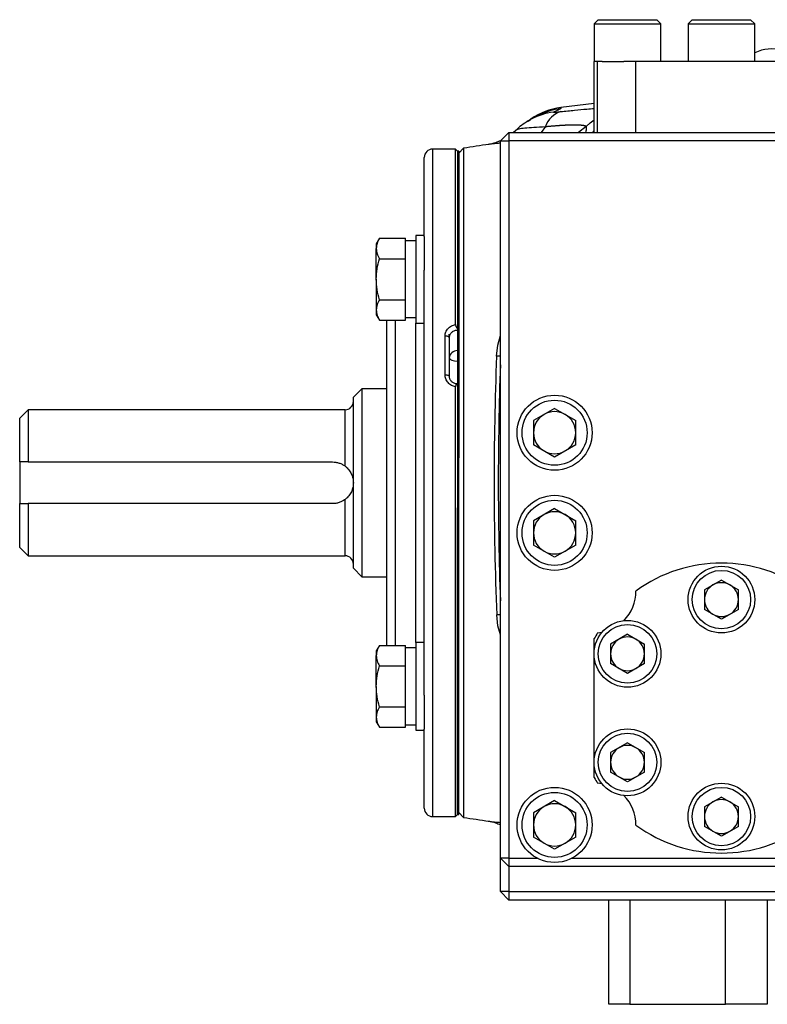
# Model space of a CAD drawing. Units: inches. Extents: x -32.3 to 65.7, y -21.5 to 34.1.
# Drawn here: x -3.7 to 3.4, y 1.1 to 10.4 of the extents above; entities that cross this region are included whole.
import ezdxf

# ---------------------------------------------------------------- set-up
doc = ezdxf.new("R2010")
doc.units = ezdxf.units.IN
doc.header["$MEASUREMENT"] = 0

msp = doc.modelspace()

# ---------------------------------------------------------------- linework, layer by layer
at = {"color": 7, "linetype": 'Continuous', "lineweight": 25}
for p, q in [((1.7697, 10.4258), (1.7303, 10.3864)), ((1.7697, 10.4258), (2.3208, 10.4258)), ((2.3602, 10.3864), (2.3208, 10.4258)), ((2.6562, 10.4258), (2.6168, 10.3864)), ((2.6562, 10.4258), (3.2073, 10.4258)), ((3.2467, 10.3864), (3.2073, 10.4258)), ((1.7303, 10.3864), (1.7303, 10.0321)), ((1.7303, 10.3864), (2.3602, 10.3864)), ((2.3602, 10.0321), (2.3602, 10.3864)), ((2.6168, 10.3864), (2.6168, 10.0321)), ((2.6168, 10.3864), (3.2467, 10.3864)), ((3.2467, 10.0321), (3.2467, 10.3864)), ((1.7303, 10.0321), (1.731, 10.0321)), ((1.731, 9.3628), (1.731, 10.0321)), ((1.7622, 10.0321), (1.731, 10.0321)), ((1.7622, 9.3628), (1.7622, 10.0321)), ((1.8052, 10.0321), (1.7622, 10.0321)), ((1.8052, 10.0321), (2.0102, 10.0321)), ((2.1246, 10.0321), (2.0102, 10.0321)), ((2.1246, 9.3628), (2.1246, 10.0321)), ((3.7388, 10.0321), (2.1246, 10.0321)), ((1.731, 9.6334), (1.4152, 9.5959)), ((1.1052, 9.4668), (1.1203, 9.4783)), ((1.0062, 9.3934), (0.9702, 9.3628)), ((0.9997, 9.3887), (1.0105, 9.3931)), ((0.9239, 9.3628), (0.8451, 9.2841)), ((0.9239, 9.3628), (0.9239, 9.2841)), ((0.9239, 9.3628), (9.8215, 9.3628)), ((0.4219, 9.2053), (0.2054, 9.2053)), ((0.4416, 9.1857), (0.4219, 9.2053)), ((0.4219, 7.548), (0.4219, 9.2053)), ((0.4982, 9.2127), (0.4514, 9.166)), ((0.4982, 9.2127), (0.4982, 2.8988)), ((0.8451, 2.5124), (0.8451, 9.2841)), ((0.8451, 9.2841), (0.9239, 9.2841)), ((0.9239, 9.2841), (0.9239, 2.5124)), ((9.8215, 9.2841), (0.9239, 9.2841)), ((0.1266, 8.3812), (0.1266, 9.1266)), ((0.4514, 9.1857), (0.4416, 9.1857)), ((0.4416, 9.1857), (0.4416, 7.51)), ((0.4416, 9.1857), (0.4416, 6.292)), ((0.4514, 9.1857), (0.4514, 6.292)), ((-0.2962, 8.363), (-0.3261, 8.3113)), ((-0.2962, 8.363), (-0.0505, 8.363)), ((-0.0505, 8.3357), (-0.0505, 8.363)), ((0.1266, 8.39), (0.0479, 8.39)), ((0.0479, 8.39), (0.0479, 7.5632)), ((0.1266, 8.3812), (0.1266, 8.0613)), ((-0.3261, 8.3113), (-0.3261, 8.2664)), ((0.0479, 8.3388), (-0.0505, 8.3388)), ((-0.0505, 8.1971), (-0.0505, 8.3357)), ((-0.3261, 7.9766), (-0.3261, 8.2664)), ((-0.0505, 8.1698), (-0.0505, 8.1971)), ((-0.2962, 8.1698), (-0.0505, 8.1698)), ((-0.0505, 8.1152), (-0.0505, 8.1698)), ((-0.0505, 7.838), (-0.0505, 8.1152)), ((0.1266, 4.0502), (0.1266, 8.0613)), ((-0.3261, 7.9766), (-0.3261, 7.6868)), ((-0.0505, 7.7834), (-0.0505, 7.838)), ((-0.2962, 7.7834), (-0.0505, 7.7834)), ((-0.0505, 7.7561), (-0.0505, 7.7834)), ((-0.0505, 7.6175), (-0.0505, 7.7561)), ((-0.3261, 7.6868), (-0.3261, 7.642)), ((-0.3261, 7.642), (-0.2962, 7.5902)), ((-0.2962, 7.5902), (-0.0505, 7.5902)), ((-0.2277, 4.5213), (-0.2277, 7.5902)), ((-0.0505, 7.5902), (-0.0505, 7.6175)), ((-0.0505, 7.6144), (0.0479, 7.6144)), ((0.0479, 7.5632), (0.1266, 7.5632)), ((0.3235, 7.0745), (0.3235, 7.4428)), ((0.3628, 7.4254), (0.3628, 7.4572)), ((0.3628, 7.4254), (0.3628, 7.0617)), ((0.4416, 6.9872), (0.4416, 2.9258)), ((-0.4639, 6.9416), (-0.5427, 6.8628)), ((-0.2277, 6.9416), (-0.4639, 6.9416)), ((-0.4639, 6.9416), (-0.4639, 5.1699)), ((0.4219, 2.9061), (0.4219, 6.9618)), ((-0.5427, 5.2486), (-0.5427, 6.8628)), ((-3.6135, 6.7447), (-3.6923, 6.666)), ((-0.6214, 6.7447), (-3.6135, 6.7447)), ((-3.6135, 6.7447), (-3.6135, 6.2526)), ((1.3569, 6.7581), (1.1578, 6.6431)), ((1.3569, 6.7581), (1.5561, 6.6431)), ((-3.6923, 6.2526), (-3.6923, 6.666)), ((1.1578, 6.6431), (1.1578, 6.4132)), ((1.5561, 6.4132), (1.5561, 6.6431)), ((1.3569, 6.2983), (1.1578, 6.4132)), ((1.5561, 6.4132), (1.3569, 6.2983)), ((-3.6923, 6.2526), (-3.6923, 5.8589)), ((-3.6135, 6.2526), (-0.7395, 6.2526)), ((0.4514, 6.292), (0.4416, 6.292)), ((0.4514, 6.0557), (0.4514, 6.292)), ((0.4514, 5.8195), (0.4514, 6.0557)), ((-3.6923, 5.4455), (-3.6923, 5.8589)), ((-0.7395, 5.8589), (-3.6135, 5.8589)), ((-3.6135, 5.8589), (-3.6135, 5.3668)), ((0.4416, 2.9258), (0.4416, 5.8195)), ((0.4416, 5.8195), (0.4514, 5.8195)), ((0.4514, 2.9258), (0.4514, 5.8195)), ((1.3569, 5.8132), (1.1578, 5.6983)), ((1.3569, 5.8132), (1.5561, 5.6983)), ((1.1578, 5.6983), (1.1578, 5.4683)), ((1.5561, 5.4683), (1.5561, 5.6983)), ((-3.6923, 5.4455), (-3.6135, 5.3668)), ((1.3569, 5.3534), (1.1578, 5.4683)), ((1.5561, 5.4683), (1.3569, 5.3534)), ((-3.6135, 5.3668), (-0.6214, 5.3668)), ((-0.5427, 5.2486), (-0.4639, 5.1699)), ((-0.4639, 5.1699), (-0.2277, 5.1699)), ((2.9317, 5.1378), (2.772, 5.0456)), ((2.9317, 5.1378), (3.0915, 5.0456)), ((2.772, 5.0456), (2.772, 4.8611)), ((3.0915, 4.8611), (3.0915, 5.0456)), ((2.9317, 4.7689), (2.772, 4.8611)), ((3.0915, 4.8611), (2.9317, 4.7689)), ((1.731, 4.4619), (1.731, 4.5854)), ((1.7622, 4.6397), (1.8052, 4.6455)), ((2.0453, 4.626), (1.8855, 4.5338)), ((2.0453, 4.626), (2.205, 4.5338)), ((-0.2962, 4.5213), (-0.3261, 4.4695)), ((-0.3261, 4.4695), (-0.3261, 4.4247)), ((-0.2962, 4.5213), (-0.0505, 4.5213)), ((-0.0505, 4.494), (-0.0505, 4.5213)), ((0.0479, 4.4971), (-0.0505, 4.4971)), ((-0.0505, 4.3554), (-0.0505, 4.494)), ((0.1266, 4.5482), (0.0479, 4.5482)), ((0.0479, 4.5482), (0.0479, 3.7215)), ((1.8855, 4.5338), (1.8855, 4.3493)), ((2.205, 4.3493), (2.205, 4.5338)), ((-0.3261, 4.1349), (-0.3261, 4.4247)), ((1.731, 3.4383), (1.731, 4.4212)), ((-0.2962, 4.3281), (-0.0505, 4.3281)), ((-0.0505, 4.3281), (-0.0505, 4.3554)), ((-0.0505, 4.2734), (-0.0505, 4.3281)), ((2.0453, 4.2571), (1.8855, 4.3493)), ((2.205, 4.3493), (2.0453, 4.2571)), ((-0.0505, 3.9963), (-0.0505, 4.2734)), ((-0.3261, 4.1349), (-0.3261, 3.845)), ((-0.0505, 3.9416), (-0.0505, 3.9963)), ((0.1266, 4.0502), (0.1266, 3.7302)), ((-0.2962, 3.9416), (-0.0505, 3.9416)), ((-0.0505, 3.9143), (-0.0505, 3.9416)), ((-0.0505, 3.7758), (-0.0505, 3.9143)), ((-0.3261, 3.845), (-0.3261, 3.8002)), ((-0.3261, 3.8002), (-0.2962, 3.7484)), ((-0.2962, 3.7484), (-0.0505, 3.7484)), ((-0.0505, 3.7484), (-0.0505, 3.7758)), ((-0.0505, 3.7726), (0.0479, 3.7726)), ((0.0479, 3.7215), (0.1266, 3.7215)), ((0.1266, 2.9849), (0.1266, 3.7302)), ((2.0453, 3.6024), (1.8855, 3.5102)), ((2.0453, 3.6024), (2.205, 3.5102)), ((1.8855, 3.5102), (1.8855, 3.3257)), ((2.205, 3.3257), (2.205, 3.5102)), ((1.731, 3.2741), (1.731, 3.3976)), ((2.0453, 3.2335), (1.8855, 3.3257)), ((2.205, 3.3257), (2.0453, 3.2335)), ((1.8052, 3.214), (1.7622, 3.2198)), ((2.9317, 3.0906), (2.772, 2.9984)), ((2.9317, 3.0906), (3.0915, 2.9984)), ((1.3569, 3.0573), (1.1578, 2.9423)), ((1.3569, 3.0573), (1.5561, 2.9423)), ((2.772, 2.9984), (2.772, 2.8139)), ((3.0915, 2.8139), (3.0915, 2.9984)), ((0.2054, 2.9061), (0.4219, 2.9061)), ((0.4219, 2.9061), (0.4416, 2.9258)), ((0.4416, 2.9258), (0.4514, 2.9258)), ((0.4514, 2.9455), (0.4982, 2.8988)), ((1.1578, 2.9423), (1.1578, 2.7124)), ((1.5561, 2.7124), (1.5561, 2.9423)), ((2.9317, 2.7217), (2.772, 2.8139)), ((3.0915, 2.8139), (2.9317, 2.7217)), ((1.3569, 2.5975), (1.1578, 2.7124)), ((1.5561, 2.7124), (1.3569, 2.5975)), ((0.9239, 2.5124), (0.8451, 2.5124)), ((0.8451, 2.5124), (0.9239, 2.4337)), ((0.8451, 2.1975), (0.8451, 2.5124)), ((0.9239, 2.5124), (0.9239, 2.4337)), ((0.9239, 2.5124), (1.1946, 2.5124)), ((1.5193, 2.5124), (3.9899, 2.5124)), ((9.8215, 2.4337), (0.9239, 2.4337)), ((0.9239, 2.4337), (0.9239, 2.1975)), ((0.9239, 2.1975), (0.8451, 2.1975)), ((0.8451, 2.1975), (0.9239, 2.1187)), ((0.9239, 2.1975), (9.8215, 2.1975)), ((0.9239, 2.1975), (0.9239, 2.1187)), ((9.8215, 2.1187), (0.9239, 2.1187)), ((1.8687, 1.1345), (1.8687, 2.1187)), ((3.3648, 2.1187), (3.3648, 1.1345)), ((2.0656, 1.1345), (1.8687, 1.1345)), ((2.0656, 1.1345), (2.9711, 1.1345)), ((3.3648, 1.1345), (2.9711, 1.1345))]:
    msp.add_line(p, q, dxfattribs=at)
at = {"color": 8, "linetype": 'Continuous', "lineweight": 25}
for p, q in [((1.2704, 9.4176), (1.2301, 9.3628)), ((1.6554, 9.419), (1.5833, 9.3628)), ((1.7178, 9.3628), (1.731, 9.3759)), ((0.2054, 9.2053), (0.2054, 2.9061)), ((-0.149, 7.5902), (-0.149, 4.5213)), ((0.0479, 4.5482), (0.0479, 7.5632)), ((0.8451, 7.25), (0.8088, 7.2514)), ((-0.6214, 6.2132), (-0.6214, 6.7447)), ((-0.6214, 5.3668), (-0.6214, 5.8983)), ((0.8451, 4.8101), (0.8108, 4.8088)), ((2.0656, 2.1187), (2.0656, 1.1345)), ((2.9711, 1.1345), (2.9711, 2.1187))]:
    msp.add_line(p, q, dxfattribs=at)
at = {"color": 7, "linetype": 'Continuous', "lineweight": 25, "flags": 128}
for points in [[(1.097, 9.4646), (1.1153, 9.4755), (1.1289, 9.4831)], [(0.3235, 7.4428), (0.3312, 7.4425), (0.3385, 7.4415), (0.3453, 7.4399), (0.3513, 7.4377), (0.3562, 7.4351), (0.3598, 7.4321), (0.3621, 7.4288), (0.3628, 7.4254)], [(0.8088, 7.2514), (0.8209, 7.3552), (0.8451, 7.445)], [(0.3235, 7.0745), (0.3312, 7.0742), (0.3385, 7.0735), (0.3453, 7.0723), (0.3513, 7.0707), (0.3562, 7.0688), (0.3598, 7.0666), (0.3621, 7.0642), (0.3628, 7.0617)], [(0.8451, 4.622), (0.8226, 4.7071), (0.8108, 4.8088)]]:
    msp.add_lwpolyline(points, dxfattribs=at)
at = {"color": 8, "linetype": 'Continuous', "lineweight": 25, "flags": 128}
msp.add_lwpolyline([(1.6554, 9.419), (1.6939, 9.4533), (1.731, 9.4814)], dxfattribs=at)
at = {"color": 7, "linetype": 'Continuous', "lineweight": 25}
for centre, radius in [((1.3569, 6.5282), 0.3543), ((1.3569, 6.5282), 0.3071), ((1.3569, 5.5833), 0.3543), ((1.3569, 5.5833), 0.3071), ((2.9317, 4.9534), 0.315), ((2.9317, 4.9534), 0.2756), ((2.0453, 4.4416), 0.315), ((2.0453, 4.4416), 0.2756), ((2.0453, 3.4179), 0.315), ((2.0453, 3.4179), 0.2756), ((1.3569, 2.8274), 0.3543), ((2.9317, 2.9061), 0.315), ((2.9317, 2.9061), 0.2756), ((1.3569, 2.8274), 0.3071)]:
    msp.add_circle(centre, radius, dxfattribs=at)
for centre, radius, start, end in [((3.4042, 9.7959), 0.3543, 73.76194, 116.3878), ((1.495, 8.972), 0.6299, 97.292, 125.12208), ((1.4841, 9.3427), 0.2265, 107.74457, 160.67557), ((0.2054, 9.1266), 0.0787, 90, 180), ((5.3727, -21.9039), 31.4961, 98.46321, 98.90325), ((32.2821, 6.0557), 31.4961, 177.82441, 182.26901), ((32.2821, 6.0557), 31.4567, 177.97292, 182.02708), ((-0.6214, 6.8235), 0.0787, 270, 0), ((1.3569, 6.5282), 0.1991, 120, 180), ((1.3569, 6.5282), 0.1991, 60, 120), ((1.3569, 6.5282), 0.1991, 0, 60), ((1.3569, 6.5282), 0.1991, 180, 240), ((1.3569, 6.5282), 0.1991, 300, 0), ((1.3569, 6.5282), 0.1991, 240, 300), ((1.3569, 5.5833), 0.1991, 60, 120), ((1.3569, 5.5833), 0.1991, 120, 180), ((1.3569, 5.5833), 0.1991, 0, 60), ((1.3569, 5.5833), 0.1991, 180, 240), ((1.3569, 5.5833), 0.1991, 300, 0), ((1.3569, 5.5833), 0.1991, 240, 300), ((-0.6214, 5.288), 0.0787, 0, 90), ((2.9317, 3.9297), 1.3681, 53.84774, 126.15226), ((2.9317, 4.9534), 0.1597, 60, 120), ((1.731, 5.0321), 0.3937, 315.17225, 0.33783), ((2.9317, 4.9534), 0.1597, 120, 180), ((2.9317, 4.9534), 0.1597, 0, 60), ((2.9317, 4.9534), 0.1597, 180, 240), ((2.9317, 4.9534), 0.1597, 300, 0), ((2.9317, 4.9534), 0.1597, 240, 300), ((2.9317, 3.9297), 1.3681, 148.74184, 151.36589), ((2.0453, 4.4416), 0.1597, 120, 180), ((2.0453, 4.4416), 0.1597, 60, 120), ((2.0453, 4.4416), 0.1597, 0, 60), ((2.0453, 4.4416), 0.1597, 180, 240), ((2.0453, 4.4416), 0.1597, 300, 0), ((2.0453, 4.4416), 0.1597, 240, 300), ((2.0453, 3.4179), 0.1597, 120, 180), ((2.0453, 3.4179), 0.1597, 60, 120), ((2.0453, 3.4179), 0.1597, 0, 60), ((2.0453, 3.4179), 0.1597, 180, 240), ((2.0453, 3.4179), 0.1597, 300, 0), ((2.9317, 3.9297), 1.3681, 208.63411, 211.25816), ((2.0453, 3.4179), 0.1597, 240, 300), ((1.731, 2.8274), 0.3937, 359.66217, 44.82775), ((0.2054, 2.9849), 0.0787, 180, 270), ((1.3569, 2.8274), 0.1991, 120, 180), ((1.3569, 2.8274), 0.1991, 60, 120), ((1.3569, 2.8274), 0.1991, 0, 60), ((2.9317, 2.9061), 0.1597, 120, 180), ((2.9317, 2.9061), 0.1597, 60, 120), ((2.9317, 2.9061), 0.1597, 0, 60), ((5.3727, 34.0153), 31.4961, 261.09675, 261.53711), ((2.9317, 2.9061), 0.1597, 180, 240), ((2.9317, 2.9061), 0.1597, 300, 0), ((1.3569, 2.8274), 0.1991, 180, 240), ((1.3569, 2.8274), 0.1991, 300, 0), ((2.9317, 3.9297), 1.3681, 233.84774, 306.15226), ((2.9317, 2.9061), 0.1597, 240, 300), ((1.3569, 2.8274), 0.1991, 240, 300)]:
    msp.add_arc(centre, radius, start, end, dxfattribs=at)
at = {"color": 8, "linetype": 'Continuous', "lineweight": 25}
for centre, radius, start, end in [((1.494, 8.9618), 0.63, 97.21563, 116.10739), ((1.426, 8.9331), 0.6251, 97.17403, 118.37758)]:
    msp.add_arc(centre, radius, start, end, dxfattribs=at)
at = {"color": 7, "linetype": 'Continuous', "lineweight": 25}
for ratio, start_param, end_param in [(0.911121, 1.570796, 3.141593), (0.351883, 3.141593, 4.712389)]:
    msp.add_ellipse((0.4416, 7.232), major_axis=(0.0787, 0), ratio=ratio, start_param=start_param, end_param=end_param, dxfattribs=at)
for points, knots in [([(1.4149, 9.5868), (1.4146, 9.5838), (1.4044, 9.579), (1.3774, 9.5672), (1.3606, 9.5603), (1.3479, 9.5533)], [0, 0, 0, 0, 0.5, 0.5, 1, 1, 1, 1]), ([(1.1292, 9.4826), (1.1055, 9.4687), (1.0607, 9.4423), (1.018, 9.4093), (1, 9.3905), (0.9989, 9.3894)], [0, 0, 0, 0, 0.514188, 0.971721, 1, 1, 1, 1]), ([(1.2177, 9.5255), (1.2179, 9.5256), (1.219, 9.5261), (1.2122, 9.5231), (1.1964, 9.5162), (1.1764, 9.5071), (1.1564, 9.4974), (1.13, 9.4841), (1.1103, 9.472), (1.0972, 9.4641)], [0, 0, 0, 0, 0.04227, 0.226775, 0.449526, 0.704093, 0.776059, 0.85206, 1, 1, 1, 1]), ([(1.3479, 9.5533), (1.3475, 9.5531), (1.3476, 9.5529), (1.349, 9.5527), (1.3502, 9.5527), (1.3552, 9.5528), (1.3603, 9.5531), (1.373, 9.5542), (1.3805, 9.5549), (1.3969, 9.5565), (1.4057, 9.5574), (1.4151, 9.5584)], [0, 0, 0, 0, 0.125, 0.125, 0.25, 0.25, 0.5, 0.5, 0.75, 0.75, 1, 1, 1, 1]), ([(1.2704, 9.4176), (1.2755, 9.4181), (1.2857, 9.4191), (1.3005, 9.4205), (1.3149, 9.4218), (1.3287, 9.423), (1.3421, 9.4242), (1.355, 9.4252), (1.3675, 9.4262), (1.3795, 9.4271), (1.3911, 9.428), (1.4022, 9.4288), (1.413, 9.4295), (1.4234, 9.4301), (1.4333, 9.4307), (1.4429, 9.4313), (1.452, 9.4318), (1.4607, 9.4322), (1.469, 9.4326), (1.4769, 9.4329), (1.4845, 9.4332), (1.4917, 9.4334), (1.4986, 9.4336), (1.5051, 9.4338), (1.5114, 9.434), (1.5173, 9.4341), (1.5229, 9.4342), (1.5324, 9.4343), (1.5454, 9.4344), (1.5615, 9.4343), (1.5765, 9.4339), (1.5905, 9.4333), (1.6033, 9.4324), (1.6149, 9.4313), (1.6252, 9.4299), (1.6342, 9.4283), (1.6418, 9.4263), (1.6479, 9.4242), (1.6526, 9.4217), (1.6545, 9.4199), (1.6554, 9.419)], [0, 0, 0, 0, 0.023721, 0.046952, 0.069708, 0.092003, 0.113849, 0.135255, 0.15623, 0.176783, 0.19692, 0.216648, 0.235971, 0.254894, 0.273419, 0.291508, 0.309106, 0.326222, 0.342863, 0.359036, 0.374747, 0.390001, 0.404802, 0.419155, 0.433063, 0.446528, 0.459554, 0.472141, 0.513665, 0.555807, 0.598531, 0.641554, 0.684919, 0.728697, 0.772964, 0.817805, 0.863042, 0.908427, 0.954048, 1, 1, 1, 1]), ([(0.8451, 9.2838), (0.8299, 9.2768), (0.7909, 9.259), (0.7535, 9.2523), (0.7307, 9.2482)], [0, 0, 0, 0, 0.391495, 1, 1, 1, 1]), ([(-0.2962, 8.363), (-0.3054, 8.3472), (-0.3129, 8.3313), (-0.3233, 8.2991), (-0.3261, 8.2829), (-0.3261, 8.2664)], [0, 0, 0, 0, 0.5, 0.5, 1, 1, 1, 1]), ([(-0.3261, 8.2664), (-0.3261, 8.2582), (-0.3254, 8.25), (-0.3227, 8.2337), (-0.3207, 8.2256), (-0.3129, 8.2015), (-0.3053, 8.1856), (-0.2962, 8.1698)], [0, 0, 0, 0, 0.25, 0.25, 0.5, 0.5, 1, 1, 1, 1]), ([(-0.3261, 7.9766), (-0.3261, 8.0093), (-0.3232, 8.0424), (-0.3128, 8.1069), (-0.3053, 8.1386), (-0.2962, 8.1698)], [0, 0, 0, 0, 0.5, 0.5, 1, 1, 1, 1]), ([(-0.2962, 7.7834), (-0.3053, 7.8148), (-0.3129, 7.847), (-0.3233, 7.9115), (-0.3261, 7.944), (-0.3261, 7.9766)], [0, 0, 0, 0, 0.5, 0.5, 1, 1, 1, 1]), ([(-0.2962, 7.7834), (-0.3054, 7.7676), (-0.3129, 7.7517), (-0.3233, 7.7195), (-0.3261, 7.7033), (-0.3261, 7.6868)], [0, 0, 0, 0, 0.5, 0.5, 1, 1, 1, 1]), ([(-0.3261, 7.6868), (-0.3261, 7.6786), (-0.3254, 7.6704), (-0.3227, 7.6541), (-0.3207, 7.646), (-0.3129, 7.6219), (-0.3053, 7.606), (-0.2962, 7.5902)], [0, 0, 0, 0, 0.25, 0.25, 0.5, 0.5, 1, 1, 1, 1]), ([(0.3235, 7.4428), (0.3235, 7.4554), (0.3259, 7.4677), (0.3353, 7.4913), (0.3422, 7.502), (0.3556, 7.5164), (0.3605, 7.5208), (0.371, 7.5288), (0.3768, 7.5324), (0.3889, 7.5386), (0.3951, 7.5412), (0.4082, 7.5454), (0.415, 7.547), (0.4219, 7.548)], [0, 0, 0, 0, 0.25, 0.25, 0.5, 0.5, 0.625, 0.625, 0.75, 0.75, 0.875, 0.875, 1, 1, 1, 1]), ([(0.4219, 7.548), (0.4219, 7.5446), (0.4224, 7.5411), (0.4246, 7.5339), (0.4262, 7.5303), (0.4318, 7.5205), (0.4366, 7.5149), (0.4416, 7.51)], [0, 0, 0, 0, 0.25, 0.25, 0.5, 0.5, 1, 1, 1, 1]), ([(0.4416, 7.4945), (0.4311, 7.4945), (0.4208, 7.4926), (0.4018, 7.4858), (0.3931, 7.4807), (0.3822, 7.4712), (0.3789, 7.4676), (0.3732, 7.4602), (0.3708, 7.4562), (0.3669, 7.4478), (0.3653, 7.4434), (0.3634, 7.4346), (0.3628, 7.4301), (0.3628, 7.4254)], [0, 0, 0, 0, 0.25, 0.25, 0.5, 0.5, 0.625, 0.625, 0.75, 0.75, 0.875, 0.875, 1, 1, 1, 1]), ([(0.4219, 6.9618), (0.415, 6.9629), (0.4082, 6.9647), (0.3951, 6.9692), (0.3889, 6.972), (0.3768, 6.9788), (0.371, 6.9827), (0.3605, 6.9913), (0.3556, 6.996), (0.3422, 7.0115), (0.3353, 7.023), (0.3259, 7.0481), (0.3235, 7.0611), (0.3235, 7.0745)], [0, 0, 0, 0, 0.125, 0.125, 0.25, 0.25, 0.375, 0.375, 0.5, 0.5, 0.75, 0.75, 1, 1, 1, 1]), ([(0.4414, 6.9893), (0.4352, 6.9893), (0.4192, 6.9893), (0.3956, 7.0004), (0.3752, 7.0197), (0.3637, 7.0417), (0.3641, 7.0562), (0.3643, 7.0618)], [0, 0, 0, 0, 0.14885, 0.377375, 0.609659, 0.849122, 1, 1, 1, 1]), ([(0.4416, 6.9872), (0.4391, 6.9866), (0.4367, 6.9857), (0.4321, 6.9833), (0.4299, 6.9817), (0.4262, 6.9776), (0.4246, 6.975), (0.4225, 6.969), (0.4219, 6.9655), (0.4219, 6.9618)], [0, 0, 0, 0, 0.25, 0.25, 0.5, 0.5, 0.75, 0.75, 1, 1, 1, 1]), ([(-0.7395, 6.2526), (-0.7289, 6.2526), (-0.7184, 6.2517), (-0.6976, 6.2483), (-0.6872, 6.2458), (-0.6671, 6.2391), (-0.6574, 6.235), (-0.6388, 6.2252), (-0.6298, 6.2195), (-0.6214, 6.2132)], [0, 0, 0, 0, 0.25, 0.25, 0.5, 0.5, 0.75, 0.75, 1, 1, 1, 1]), ([(-0.6214, 6.2132), (-0.6145, 6.208), (-0.6081, 6.2025), (-0.5963, 6.1911), (-0.5909, 6.185), (-0.5761, 6.1666), (-0.5682, 6.1538), (-0.5554, 6.127), (-0.5507, 6.1132), (-0.5459, 6.092), (-0.5447, 6.0848), (-0.5431, 6.0704), (-0.5427, 6.063), (-0.5427, 6.0557)], [0, 0, 0, 0, 0.125, 0.125, 0.25, 0.25, 0.5, 0.5, 0.75, 0.75, 0.875, 0.875, 1, 1, 1, 1]), ([(-0.5427, 6.0557), (-0.5427, 6.0484), (-0.5431, 6.0411), (-0.5447, 6.0267), (-0.5459, 6.0196), (-0.5506, 5.9984), (-0.5554, 5.9845), (-0.5681, 5.9578), (-0.576, 5.9449), (-0.5909, 5.9264), (-0.5963, 5.9204), (-0.6081, 5.909), (-0.6144, 5.9035), (-0.6214, 5.8983)], [0, 0, 0, 0, 0.125, 0.125, 0.25, 0.25, 0.5, 0.5, 0.75, 0.75, 0.875, 0.875, 1, 1, 1, 1]), ([(-0.6214, 5.8983), (-0.6298, 5.8919), (-0.6388, 5.8863), (-0.6574, 5.8765), (-0.6671, 5.8724), (-0.6871, 5.8657), (-0.6975, 5.8631), (-0.7184, 5.8597), (-0.7289, 5.8589), (-0.7395, 5.8589)], [0, 0, 0, 0, 0.25, 0.25, 0.5, 0.5, 0.75, 0.75, 1, 1, 1, 1]), ([(-0.2962, 4.5213), (-0.3054, 4.5055), (-0.3129, 4.4895), (-0.3233, 4.4574), (-0.3261, 4.4411), (-0.3261, 4.4247)], [0, 0, 0, 0, 0.5, 0.5, 1, 1, 1, 1]), ([(-0.3261, 4.4247), (-0.3261, 4.4165), (-0.3254, 4.4082), (-0.3227, 4.3919), (-0.3207, 4.3838), (-0.3129, 4.3597), (-0.3053, 4.3438), (-0.2962, 4.3281)], [0, 0, 0, 0, 0.25, 0.25, 0.5, 0.5, 1, 1, 1, 1]), ([(-0.3261, 4.1349), (-0.3261, 4.1675), (-0.3232, 4.2006), (-0.3128, 4.2652), (-0.3053, 4.2968), (-0.2962, 4.3281)], [0, 0, 0, 0, 0.5, 0.5, 1, 1, 1, 1]), ([(-0.2962, 3.9416), (-0.3053, 3.9731), (-0.3129, 4.0053), (-0.3233, 4.0698), (-0.3261, 4.1022), (-0.3261, 4.1349)], [0, 0, 0, 0, 0.5, 0.5, 1, 1, 1, 1]), ([(-0.2962, 3.9416), (-0.3054, 3.9258), (-0.3129, 3.9099), (-0.3233, 3.8778), (-0.3261, 3.8615), (-0.3261, 3.845)], [0, 0, 0, 0, 0.5, 0.5, 1, 1, 1, 1]), ([(-0.3261, 3.845), (-0.3261, 3.8368), (-0.3254, 3.8286), (-0.3227, 3.8123), (-0.3207, 3.8042), (-0.3129, 3.7801), (-0.3053, 3.7642), (-0.2962, 3.7484)], [0, 0, 0, 0, 0.25, 0.25, 0.5, 0.5, 1, 1, 1, 1]), ([(0.7309, 2.8633), (0.7536, 2.8592), (0.791, 2.8525), (0.8299, 2.8348), (0.8451, 2.8278)], [0, 0, 0, 0, 0.609379, 1, 1, 1, 1])]:
    msp.add_open_spline(points, degree=3, knots=knots, dxfattribs=at)
at = {"color": 8, "linetype": 'Continuous', "lineweight": 25}
for points, knots in [([(1.4155, 9.593), (1.4156, 9.5943), (1.4159, 9.5978), (1.4153, 9.591), (1.4149, 9.5868)], [0, 0, 0, 0, 0.383318, 1, 1, 1, 1]), ([(1.4151, 9.5584), (1.4588, 9.563), (1.546, 9.5721), (1.6522, 9.5818), (1.7085, 9.5859), (1.731, 9.5875)], [0, 0, 0, 0, 0.374951, 0.749907, 1, 1, 1, 1]), ([(1.0105, 9.3931), (1.0134, 9.3946), (1.0231, 9.3996), (1.0737, 9.4045), (1.1568, 9.4099), (1.2327, 9.4151), (1.2704, 9.4176)], [0, 0, 0, 0, 0.127615, 0.420467, 0.711578, 1, 1, 1, 1]), ([(1.6554, 9.419), (1.6561, 9.4088), (1.6569, 9.3949), (1.6504, 9.3696), (1.6487, 9.3628)], [0, 0, 0, 0, 0.732887, 1, 1, 1, 1]), ([(0.8451, 9.2605), (0.8317, 9.2594), (0.7952, 9.2564), (0.7592, 9.2527), (0.7411, 9.2496), (0.7373, 9.2489)], [0, 0, 0, 0, 0.316216, 0.855686, 1, 1, 1, 1]), ([(0.7375, 2.8625), (0.7413, 2.8619), (0.7592, 2.8588), (0.7951, 2.8551), (0.8315, 2.8521), (0.8451, 2.8509)], [0, 0, 0, 0, 0.144104, 0.680468, 1, 1, 1, 1])]:
    msp.add_open_spline(points, degree=3, knots=knots, dxfattribs=at)
at = {"color": 7, "linetype": 'Continuous', "lineweight": 25}
for points in [[(-3.6135, 6.2526), (-3.6399, 6.2526), (-3.6661, 6.2526), (-3.6923, 6.2526)], [(-3.6923, 5.8589), (-3.6661, 5.8589), (-3.6399, 5.8589), (-3.6135, 5.8589)]]:
    msp.add_open_spline(points, degree=3, dxfattribs=at)

doc.saveas('drawing.dxf')
